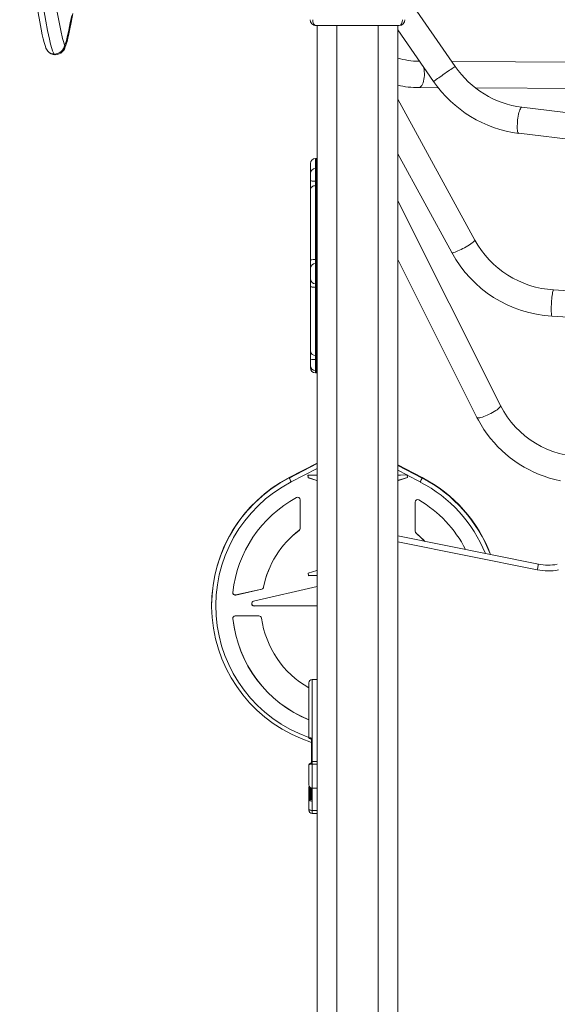
# Model space of a CAD drawing. Units: millimetres. Extents: x 5828 to 25226, y 7767 to 22280.
# Drawn here: x 13703 to 14356, y 19897 to 21093 of the extents above; entities that cross this region are included whole.
import ezdxf

# ---------------------------------------------------------------- set-up
doc = ezdxf.new("R2010")
doc.units = ezdxf.units.MM
doc.header["$PDSIZE"] = -1
doc.layers.get('0').update_dxf_attribs({"color": 1})
doc.layers.add('TIPTAP', color=6, linetype='Continuous')
doc.layers.add('TIPTAP_DIM', color=9, linetype='Continuous')
doc.styles.get("Standard").update_dxf_attribs({"font": 'arial.ttf'})
doc.dimstyles.new('0000000028386F98', dxfattribs={"dimscale": 100, "dimtxt": 1, "dimasz": 1, "dimexe": 1, "dimexo": 1, "dimgap": 1, "dimtad": 1, "dimdec": 0, "dimtxsty": 'Standard', "dimblk": 'OBLIQUE', "dimcen": 2.5, "dimdle": 1, "dimadec": 0, "dimazin": 0, "dimtfac": 1, "dimtdec": 0, "dimtmove": 0, "dimatfit": 3, "dimldrblk": 'OBLIQUE', "dimfxl": 0, "dimarcsym": 0})

# ---------------------------------------------------------------- blocks, each defined once
blk = doc.blocks.new('NW202 P_front')
at = {"layer": 'TIPTAP', "linetype": 'Continuous', "lineweight": 15}
for p, q in [((-707.6, 2350.3), (-807.7, 2495.1)), ((-775.8, 2400), (-876.8, 2400)), ((-875.3, 2400), (-875.3, 50)), ((-851.4, 2400), (-851.4, 50)), ((-801.3, 2400), (-801.3, 50)), ((-777.4, 2400), (-777.4, 50)), ((-777.4, 2394.9), (-733.9, 2332.1)), ((-1202.4, 2368.7), (-1202.6, 2369)), ((-1184.6, 2368.3), (-1185, 2367.9)), ((-750.9, 2356.6), (-751.9, 2356.6)), ((-56.5, 2352), (-711.8, 2356.3)), ((-752.1, 2324.6), (-728.3, 2324.4)), ((-682.9, 2324.1), (-79.1, 2320.2)), ((-683.8, 2139.4), (-777.4, 2310.6)), ((-208.7, 2250.2), (-626.6, 2300.7)), ((-630.5, 2269), (-212.5, 2218.4)), ((-876.3, 2238.3), (-877.4, 2238.3)), ((-877.4, 2238.3), (-877.4, 2226.2)), ((-875.3, 2238.3), (-876.3, 2238.3)), ((-876.3, 2226.2), (-876.3, 2238.3)), ((-777.4, 2243.9), (-711.9, 2124.1)), ((-883.4, 2220.2), (-883.4, 2232.3)), ((-876.3, 2226.2), (-877.4, 2226.2)), ((-877.4, 2226.2), (-877.4, 2210.7)), ((-875.3, 2226.2), (-876.3, 2226.2)), ((-876.3, 2210.7), (-876.3, 2226.2)), ((-883.4, 2211.5), (-883.4, 2220.2)), ((-883.4, 2211.5), (-883.4, 2201)), ((-883.4, 2115.2), (-883.4, 2201)), ((-877.4, 2210.7), (-877.4, 2205.5)), ((-877.4, 2210.7), (-876.3, 2210.7)), ((-877.4, 2205.5), (-877.4, 2115.6)), ((-876.3, 2205.5), (-877.4, 2205.5)), ((-876.3, 2210.7), (-876.3, 2205.5)), ((-875.3, 2210.7), (-876.3, 2210.7)), ((-876.3, 2115.6), (-876.3, 2205.5)), ((-875.3, 2205.4), (-876.3, 2205.5)), ((-652.6, 1938.3), (-777.4, 2186.9)), ((-883.4, 2157.6), (-883.5, 2157.6)), ((-883.4, 2132.6), (-883.5, 2132.6)), ((-883.5, 2130.6), (-883.4, 2130.6)), ((-883.4, 2125.6), (-883.5, 2125.6)), ((-883.5, 2123.9), (-883.4, 2123.9)), ((-883.5, 2123), (-883.4, 2123)), ((-883.4, 2122.8), (-883.5, 2122.8)), ((-883.5, 2117), (-883.4, 2117)), ((-883.4, 2116.8), (-883.5, 2116.8)), ((-883.4, 2116.1), (-883.5, 2116.1)), ((-883.5, 2113.5), (-883.4, 2113.5)), ((-883.4, 2115.6), (-883.4, 2116)), ((-883.4, 2115.2), (-883.4, 2105.6)), ((-883.4, 2091.8), (-883.4, 2105.6)), ((-883.4, 2104.3), (-883.4, 2105.3)), ((-877.4, 2115.6), (-876.3, 2115.6)), ((-877.4, 2115.6), (-877.4, 2110.8)), ((-877.4, 2110.8), (-877.4, 2086.3)), ((-876.3, 2110.8), (-877.4, 2110.8)), ((-876.3, 2115.6), (-876.3, 2110.8)), ((-875.3, 2115.6), (-876.3, 2115.6)), ((-876.3, 2086.3), (-876.3, 2110.8)), ((-875.3, 2110.7), (-876.3, 2110.8)), ((-777.4, 2115.6), (-681.2, 1924)), ((-883.4, 2104.8), (-883.5, 2104.8)), ((-883.5, 2104.3), (-883.4, 2104.3)), ((-883.4, 2104), (-883.5, 2104)), ((-883.5, 2097.5), (-883.4, 2097.5)), ((-883.5, 2090.8), (-883.4, 2090.8)), ((-883.5, 2086.3), (-883.4, 2086.3)), ((-883.4, 2091.8), (-883.4, 2083.2)), ((-883.4, 2004.3), (-883.4, 2083.2)), ((-877.4, 2086.3), (-876.3, 2086.3)), ((-877.4, 2086.3), (-877.4, 2081.9)), ((-877.4, 2081.9), (-877.4, 1999.3)), ((-876.3, 2081.9), (-877.4, 2081.9)), ((-876.3, 2086.3), (-876.3, 2081.9)), ((-876.3, 2086.3), (-875.3, 2086.3)), ((-876.3, 2081.9), (-875.3, 2082)), ((-876.3, 1999.3), (-876.3, 2081.9)), ((-883.4, 2076.6), (-883.5, 2076.6)), ((-239, 2057.7), (-588.1, 2078.8)), ((-883.5, 2058.7), (-883.4, 2058.7)), ((-590, 2046.9), (-240.9, 2025.7)), ((-883.4, 2004.3), (-883.4, 1994.5)), ((-877.4, 1999.3), (-876.3, 1999.3)), ((-877.4, 1999.3), (-877.4, 1994.4)), ((-876.3, 1999.3), (-875.3, 1999.4)), ((-876.3, 1999.3), (-876.3, 1994.4)), ((-883.4, 1986.9), (-883.4, 1994.5)), ((-883.4, 1984), (-883.4, 1986.9)), ((-876.3, 1994.4), (-877.4, 1994.4)), ((-877.4, 1994.4), (-877.4, 1980.9)), ((-876.3, 1994.4), (-875.3, 1994.4)), ((-876.3, 1980.9), (-876.3, 1994.4)), ((-877.4, 1980.9), (-876.3, 1980.9)), ((-877.4, 1980.9), (-877.4, 1978)), ((-877.4, 1978), (-876.3, 1978)), ((-876.3, 1980.9), (-875.3, 1981)), ((-876.3, 1978), (-876.3, 1980.9)), ((-876.3, 1978), (-875.3, 1978)), ((-875.3, 1868.5), (-909.2, 1850.9)), ((-875.3, 1868.5), (-909.2, 1850.9)), ((-909.2, 1850.3), (-875.3, 1867.9)), ((-747.8, 1850.9), (-777.4, 1866.3)), ((-747.8, 1850.9), (-777.4, 1866.3)), ((-875.3, 1861.9), (-906.9, 1845.5)), ((-886.3, 1850.6), (-886.5, 1853.8)), ((-886.3, 1850.8), (-886.4, 1853.8)), ((-777.4, 1865.6), (-747.8, 1850.3)), ((-766.5, 1854.1), (-777.4, 1859.7)), ((-765.9, 1854.1), (-766.5, 1854.1)), ((-909.2, 1850.9), (-909.2, 1850.3)), ((-909.2, 1850.9), (-909.2, 1850.9)), ((-886.3, 1850.8), (-886.3, 1850.6)), ((-875.6, 1847.4), (-886.3, 1850.8)), ((-875.6, 1847.2), (-886.3, 1850.6)), ((-875.6, 1847.4), (-875.6, 1847.2)), ((-875.3, 1847.3), (-875.6, 1847.4)), ((-875.3, 1847.1), (-875.6, 1847.2)), ((-765.6, 1851), (-776.4, 1847.6)), ((-765.5, 1850.8), (-776.4, 1847.4)), ((-776.4, 1847.6), (-776.4, 1847.4)), ((-765.9, 1853.7), (-765.5, 1850.8)), ((-750.1, 1845.5), (-765.9, 1853.7)), ((-747.8, 1850.9), (-747.8, 1850.3)), ((-747.8, 1850.9), (-747.8, 1850.9)), ((-896, 1789.1), (-896, 1823.9)), ((-756.4, 1821.3), (-756.3, 1785.8)), ((-756.4, 1821.2), (-756.3, 1785.6)), ((-897.1, 1787), (-897.1, 1786.8)), ((-756.3, 1785.8), (-756.3, 1785.6)), ((-755.2, 1783.5), (-755.2, 1783.3)), ((-777.4, 1780), (-606.6, 1745.7)), ((-608, 1738.8), (-777.4, 1772.9)), ((-886.2, 1734.9), (-875.6, 1738.2)), ((-885.8, 1731.6), (-886.2, 1734.9)), ((-885.8, 1731.8), (-886.2, 1734.9)), ((-875.6, 1738.2), (-875.3, 1738.3)), ((-885.8, 1731.8), (-885.8, 1731.6)), ((-974.1, 1708.3), (-942.7, 1715.5)), ((-974.1, 1708.1), (-942.7, 1715.3)), ((-875.3, 1718.4), (-952.6, 1700.7)), ((-942.7, 1715.5), (-942.7, 1715.3)), ((-940.4, 1717.8), (-940.4, 1717.6)), ((-974.1, 1708.3), (-974.1, 1708.1)), ((-1003.5, 1696), (-1003.5, 1695.4)), ((-951.9, 1695), (-875.3, 1695.2)), ((-951.9, 1694.8), (-875.3, 1695)), ((-951.9, 1695), (-951.9, 1694.8)), ((-977.8, 1679.9), (-977.8, 1679.7)), ((-977.8, 1679.7), (-977.8, 1679.5)), ((-946, 1682.9), (-974.8, 1682.8)), ((-875.3, 1605.5), (-881.4, 1605.5)), ((-881.4, 1605.4), (-881.4, 1532.7)), ((-885.3, 1534.8), (-885.3, 1601.4)), ((-882.4, 1506.1), (-882.4, 1532.7)), ((-881.4, 1532.7), (-881.4, 1505.8)), ((-885.3, 1477.6), (-885.3, 1501.8)), ((-885.3, 1501.8), (-885.3, 1501.8)), ((-882.4, 1505.4), (-882.4, 1506.1)), ((-881.4, 1505.8), (-881.4, 1505.2)), ((-881.4, 1505.8), (-875.3, 1505.8)), ((-881.4, 1505.2), (-881.4, 1502.9)), ((-881.4, 1502.9), (-881.4, 1473.6)), ((-875.3, 1502.9), (-881.4, 1502.9)), ((-885.3, 1459.7), (-885.3, 1475)), ((-884.4, 1474.9), (-884.4, 1460.7)), ((-883.4, 1459.8), (-883.4, 1474.2)), ((-882.4, 1460), (-882.4, 1473.8)), ((-881.4, 1473.6), (-875.3, 1473.6)), ((-881.4, 1473.6), (-881.4, 1473.6)), ((-881.4, 1473.3), (-881.4, 1459.1)), ((-885.3, 1447.7), (-885.3, 1459.7)), ((-881.4, 1459.1), (-881.4, 1446.6)), ((-885.3, 1446.9), (-885.3, 1447.7)), ((-881.4, 1446.6), (-875.3, 1446.6)), ((-881.4, 1446.6), (-881.4, 1442.9)), ((-881.4, 1442.9), (-875.3, 1442.9))]:
    blk.add_line(p, q, dxfattribs=at)
at = {"layer": 'TIPTAP', "linetype": 'Continuous', "lineweight": 15, "flags": 128}
for points in [[(-1239.1, 2527.3), (-1235.9, 2515.6), (-1232.9, 2504.1), (-1230.1, 2493), (-1227.5, 2482.1), (-1225.4, 2472.8), (-1223.3, 2462.7), (-1221.3, 2452.8), (-1219.2, 2441.8), (-1216.9, 2429.5), (-1214.3, 2415.2), (-1212.3, 2404.4), (-1210.6, 2395.6), (-1209.3, 2388.8), (-1208.2, 2383.8), (-1207, 2379.4), (-1206.3, 2376.7), (-1205.5, 2374.3), (-1204.8, 2372.6), (-1204.2, 2371.3), (-1203.5, 2370.2), (-1202.6, 2369)], [(-1238.8, 2551), (-1233.6, 2533.6), (-1228.6, 2515.7), (-1223.7, 2497.3), (-1219.2, 2478.3), (-1214.9, 2458.8), (-1211.4, 2441.2), (-1208.1, 2423.3), (-1204.8, 2405.2), (-1202.7, 2394.1), (-1200.5, 2383.3), (-1199.2, 2377.5), (-1197.7, 2372.1), (-1196.7, 2369.2), (-1195.6, 2366.7), (-1194.7, 2365.3)], [(-1237.4, 2598.7), (-1230.2, 2576.9), (-1223.2, 2554.7), (-1216.5, 2531.7), (-1211.6, 2513.4), (-1207, 2494.5), (-1202.6, 2475), (-1198.4, 2455.1), (-1194.4, 2434.8), (-1190.6, 2414.3), (-1188.7, 2403.9), (-1186.7, 2393.8), (-1184.5, 2384.1), (-1183.6, 2380.6), (-1182.5, 2377.6), (-1182, 2376.6)], [(-1184.6, 2368.3), (-1184.5, 2368.4), (-1183.2, 2370.1), (-1182.4, 2371.3), (-1181.9, 2372.3), (-1181.3, 2373.9), (-1180.7, 2375.5), (-1180.1, 2377.3), (-1179.2, 2380.4), (-1178.2, 2384.5), (-1177, 2389.9), (-1175.7, 2396.1), (-1174.3, 2403.6), (-1172.2, 2414.5)], [(-1182, 2376.6), (-1182, 2376.6), (-1181.6, 2377.2), (-1181.2, 2378.1), (-1180, 2381.7), (-1178.9, 2385.8), (-1177, 2394.3), (-1175.2, 2403.2), (-1173.5, 2412.2)], [(-1194.7, 2365.3), (-1194.1, 2364.8), (-1193.4, 2364.5), (-1193.3, 2364.6)], [(-750.1, 2325.2), (-749.1, 2326.1), (-748.2, 2327.3), (-747.4, 2328.7), (-746.7, 2330.5), (-746.1, 2332.5), (-745.6, 2334.6), (-745.3, 2336.9), (-745.1, 2339.2), (-745.1, 2341.6), (-745.2, 2344), (-745.5, 2346.3), (-745.9, 2348.5), (-746.4, 2350.1)], [(-708.3, 2349.8), (-709, 2349.3), (-710.1, 2348.6), (-711.3, 2347.7), (-712.8, 2346.7), (-714.4, 2345.6), (-716.2, 2344.4), (-718.1, 2343.1), (-720.1, 2341.7), (-722.1, 2340.4), (-724, 2339), (-725.9, 2337.7), (-727.6, 2336.5), (-729.2, 2335.4), (-730.6, 2334.4), (-731.8, 2333.6), (-732.8, 2332.9), (-733.4, 2332.4), (-733.8, 2332.1), (-733.9, 2332.1)], [(-752.1, 2324.6), (-751.1, 2324.7), (-750.1, 2325.2)], [(-627.4, 2300.4), (-628, 2299.8), (-628.5, 2298.8), (-629.1, 2297.5), (-629.6, 2296), (-630.2, 2294.1), (-630.7, 2292.1), (-631.1, 2289.9), (-631.5, 2287.6), (-631.8, 2285.3), (-632.1, 2282.9), (-632.2, 2280.6), (-632.3, 2278.3), (-632.3, 2276.3), (-632.3, 2274.4), (-632.1, 2272.7), (-631.9, 2271.3), (-631.5, 2270.2), (-631.2, 2269.5), (-630.7, 2269), (-630.5, 2269)], [(-626.6, 2300.7), (-626.9, 2300.7), (-627.4, 2300.4)], [(-877.4, 2210.7), (-878.5, 2210.7), (-879.6, 2210.8), (-880.7, 2210.9), (-881.6, 2211), (-882.3, 2211.1), (-882.9, 2211.2), (-883.2, 2211.3), (-883.4, 2211.5)], [(-877.4, 2205.5), (-878.5, 2205.4), (-879.6, 2205.2), (-880.7, 2204.7), (-881.6, 2204.2), (-882.3, 2203.5), (-882.9, 2202.7), (-883.2, 2201.9), (-883.4, 2201)], [(-683.9, 2138.9), (-684.3, 2138.4), (-685, 2137.6), (-685.9, 2136.8), (-687.2, 2135.8), (-688.7, 2134.8), (-690.4, 2133.7), (-692.2, 2132.5), (-694.2, 2131.3), (-696.3, 2130.1), (-698.4, 2129), (-700.5, 2127.9), (-702.5, 2126.9), (-704.4, 2126.1), (-706.2, 2125.3), (-707.8, 2124.7), (-709.2, 2124.2), (-710.3, 2124), (-711.2, 2123.8), (-711.7, 2123.9), (-711.9, 2124.1)], [(-683.8, 2139.4), (-683.8, 2139.4), (-683.9, 2138.9)], [(-883.4, 2083.2), (-883.2, 2082.9), (-882.9, 2082.7), (-882.3, 2082.5), (-881.6, 2082.3), (-880.7, 2082.2), (-879.6, 2082), (-878.5, 2082), (-877.4, 2081.9)], [(-588.5, 2078.5), (-588.7, 2077.9), (-589, 2076.9), (-589.3, 2075.6), (-589.6, 2074), (-589.9, 2072.2), (-590.1, 2070.2), (-590.4, 2068), (-590.6, 2065.7), (-590.7, 2063.3), (-590.9, 2060.9), (-591, 2058.6), (-591, 2056.3), (-591, 2054.2), (-591, 2052.3), (-590.9, 2050.6), (-590.8, 2049.2), (-590.6, 2048.1), (-590.4, 2047.4), (-590.2, 2047), (-590, 2046.9)], [(-588.1, 2078.8), (-588.2, 2078.8), (-588.5, 2078.5)], [(-652.6, 1938.3), (-652.6, 1937.8), (-652.8, 1937.1), (-653.4, 1936.3), (-654.3, 1935.4), (-655.5, 1934.4), (-656.9, 1933.3), (-658.5, 1932.2), (-660.4, 1931.1), (-662.3, 1929.9), (-664.4, 1928.8), (-666.6, 1927.7), (-668.7, 1926.7), (-670.8, 1925.8), (-672.8, 1925), (-674.7, 1924.4), (-676.4, 1923.9), (-677.9, 1923.6), (-679.2, 1923.4), (-680.2, 1923.4), (-680.9, 1923.6), (-681.2, 1924), (-681.2, 1924)], [(-681.2, 1924), (-679.5, 1920.7), (-676.2, 1914.9), (-672.7, 1909.2), (-668.9, 1903.7), (-664.8, 1898.4), (-660.5, 1893.3), (-655.9, 1888.4), (-651.1, 1883.7), (-646.1, 1879.2), (-640.8, 1875), (-635.4, 1870.9), (-629.8, 1867.2), (-624, 1863.7), (-618.1, 1860.5), (-612, 1857.5), (-605.8, 1854.8), (-599.5, 1852.4), (-593, 1850.3), (-586.5, 1848.5), (-579.8, 1847)], [(-886.5, 1853.8), (-876.6, 1853.6), (-875.3, 1853.6)], [(-777.4, 1853.8), (-774, 1853.8), (-766.5, 1854.1)], [(-776.4, 1847.6), (-777.3, 1847.1), (-777.4, 1847.1)], [(-776.4, 1847.4), (-777.3, 1846.9), (-777.4, 1846.9)], [(-608, 1738.8), (-607.7, 1740.2), (-607.4, 1741.4), (-607.2, 1742.6), (-607, 1743.7), (-606.8, 1744.5), (-606.7, 1745.2), (-606.6, 1745.6), (-606.6, 1745.7)], [(-875.3, 1732), (-878.1, 1732), (-885.8, 1731.8)], [(-875.3, 1731.8), (-878.1, 1731.8), (-885.8, 1731.6)], [(-885.3, 1534.8), (-885.3, 1534.6), (-885.2, 1534.3), (-885, 1534.1), (-884.8, 1533.9), (-884.7, 1533.9), (-884.5, 1533.8), (-884.4, 1533.8), (-884, 1533.8), (-883.7, 1533.8)], [(-883.4, 1533.7), (-883.7, 1533.8), (-883.7, 1533.8)], [(-885.3, 1501.8), (-885.3, 1502), (-885, 1502.2), (-884.7, 1502.4), (-884.2, 1502.6), (-883.6, 1502.7), (-882.9, 1502.8), (-882.1, 1502.8), (-881.4, 1502.9)], [(-884, 1503), (-883.6, 1503.2), (-882.8, 1503.5), (-882, 1503.9), (-881.6, 1504.4), (-881.5, 1504.5), (-881.4, 1505), (-881.4, 1505.2)], [(-881.4, 1505.8), (-881.5, 1505.8), (-881.7, 1505.8), (-881.9, 1505.9), (-882.1, 1505.9), (-882.2, 1506), (-882.3, 1506), (-882.3, 1506.1), (-882.4, 1506.1)], [(-885.1, 1476.2), (-885.2, 1475.9), (-885.3, 1475)], [(-884, 1458.2), (-885, 1458.9), (-885.3, 1459.7)], [(-884.4, 1460.7), (-884.1, 1460.2), (-883.4, 1459.8)], [(-884, 1458.2), (-883.8, 1458.1), (-882.6, 1458), (-881.8, 1458.4), (-881.4, 1458.9), (-881.4, 1459.1)], [(-882.4, 1460), (-882.5, 1459.8), (-882.8, 1459.7), (-883.3, 1459.8), (-883.4, 1459.8)], [(-881.4, 1446.6), (-882.1, 1446.6), (-882.9, 1446.7), (-883.6, 1446.8), (-884.2, 1446.9), (-884.7, 1447.1), (-885, 1447.3), (-885.3, 1447.5), (-885.3, 1447.7)]]:
    blk.add_lwpolyline(points, dxfattribs=at)
at = {"layer": 'TIPTAP', "linetype": 'Continuous', "lineweight": 15}
for centre, radius, start, end in [((-876.8, 2407), 7, 180, 270), ((-775.8, 2407), 7, 270, 0), ((-1193.3, 2376.6), 12, 221.1111, 269.838), ((-1195.2, 2374.7), 9.33, 219.9273, 272.9945), ((-1194.9, 2378.4), 13.1, 270.9673, 351.7817), ((-1191.5, 2375.1), 9.66, 315.7848, 8.7941), ((-1193.4, 2376.6), 12.1, 270.1456, 313.9437), ((-751.8, 2442.4), 85.8, 252.687, 269.9454), ((-751.9, 2353.4), 3.16, 67.3432, 89.2573), ((-704.6, 2344.8), 6.21, 119.3689, 126.7682), ((-612, 2415.7), 115.9, 214.3703, 262.7373), ((-751.9, 2439.4), 114.9, 257.2055, 269.9096), ((-612, 2415.6), 147.8, 214.4221, 262.8231), ((-877.4, 2232.3), 6, 90, 180), ((-877.4, 2220.2), 6, 90, 180), ((-581, 2196), 117.4, 208.8087, 266.5134), ((-581, 2196), 149.4, 208.7774, 266.5137), ((-878.8, 2089), 26.6, 86.7747, 99.7525), ((-877.8, 2105.2), 5.62, 85.8978, 175.2051), ((-877.6, 2092), 5.78, 182.4303, 272.24), ((-877.8, 2004.8), 5.57, 185.5562, 274.6448), ((-878.8, 2067.8), 73.4, 266.486, 271.1693), ((-877.4, 1986.9), 6, 180, 270), ((-877.4, 1984), 6, 180, 270), ((-550.8, 1990.5), 114.5, 207.1215, 270.361), ((-829, 1695.9), 174.5, 117.3788, 179.9728), ((-829, 1695.4), 174.5, 117.3743, 252.1891), ((-829, 1695.1), 169.5, 117.3723, 250.5665), ((-864.2, 1869.2), 48.8, 202.7077, 208.9241), ((-792.8, 1869.2), 48.8, 331.0759, 337.2923), ((-828.2, 1694.8), 169.7, 22.0649, 62.6008), ((-828.2, 1695.8), 174.7, 20.627, 62.6017), ((-828.2, 1695.2), 174.7, 20.8604, 62.6023), ((-828.9, 1695), 149.8, 118.5485, 173.7293), ((-899, 1823.9), 3, 0.2255, 118.6427), ((-753.4, 1821.2), 3, 59.2704, 180.0046), ((-828.3, 1694.9), 149.9, 27.2283, 59.3448), ((-828.7, 1696), 113.8, 126.9803, 168.9588), ((-828.7, 1695.8), 113.8, 126.9803, 168.9588), ((-898.9, 1789.3), 2.99, 306.9657, 0.104), ((-898.9, 1789.1), 2.99, 306.9671, 0.1026), ((-753.3, 1785.8), 2.99, 180.1325, 230.2086), ((-753.3, 1785.6), 2.99, 180.1332, 230.2079), ((-828.2, 1695.9), 114, 42.8404, 50.191), ((-828.1, 1695.8), 113.9, 43.0098, 50.1943), ((-594.8, 1804.5), 67, 258.6376, 280.7012), ((-594.8, 1804.5), 60, 258.6376, 280.7012), ((-974.8, 1711), 3, 173.8441, 282.9703), ((-974.8, 1711.2), 3, 182.049, 282.9604), ((-943.3, 1718.4), 3, 282.8422, 348.9359), ((-943.3, 1718.2), 3, 282.8422, 348.9359), ((-951.9, 1697.8), 2.99, 102.8222, 270.2401), ((-951.9, 1698), 3, 182.0331, 270.1832), ((-974.8, 1679.8), 3, 90.039, 185.9096), ((-828.8, 1695.4), 149.8, 186.0161, 247.8215), ((-828.8, 1695.2), 149.8, 186.0161, 247.8215), ((-946, 1679.9), 3, 7.8604, 90.1687), ((-828.6, 1696), 115.4, 187.8219, 240.5593), ((-881.4, 1601.5), 4, 90.1321, 179.6708), ((-884.3, 1539.7), 5.04, 257.4277, 272.6889), ((-883.7, 1532.3), 2.41, 8.5197, 96.875), ((-883.2, 1534.6), 0.862, 172.5419, 257.3815), ((-883.4, 1532.7), 1, 0.0012, 89.9886), ((-883.4, 1532.7), 1, 4.4398, 73.248), ((-881.6, 1535.9), 3.28, 256.7312, 274.3466), ((-883.3, 1501.8), 2.02, 102.0639, 179.7351), ((-883.7, 1501.4), 1.69, 99.8492, 164.1105), ((-883.4, 1503.2), 0.684, 120.8538, 196.8276), ((-884.1, 1505.5), 1.74, 282.5896, 356.2078), ((-881.6, 1506.6), 1.43, 237.8042, 279.6915), ((-881.4, 1477.6), 4, 180.0792, 270.1171), ((-884.7, 1474.9), 0.664, 98.3059, 168.0858), ((-884.4, 1459.7), 0.974, 88.4765, 178.4036), ((-883, 1458.7), 1.16, 109.0476, 205.7749), ((-881.4, 1460.1), 0.959, 182.7796, 272.5263), ((-881.4, 1446.9), 4, 180, 270)]:
    blk.add_arc(centre, radius, start, end, dxfattribs=at)
for centre, major_axis, ratio, start_param, end_param in [((-876.8, 2407), (0, 7), 0.571429, 1.570796, 3.141593), ((-775.8, 2407), (0, 7), 0.571429, 3.141593, 4.712389), ((-765.9, 1854.1), (-0.67, 5.98), 0.006305, 1.564936, 1.627373)]:
    blk.add_ellipse(centre, major_axis=major_axis, ratio=ratio, start_param=start_param, end_param=end_param, dxfattribs=at)
blk = doc.blocks.new('_Oblique')
at = {"color": 0, "linetype": 'ByBlock', "lineweight": -2}
blk.add_line((-0.5, -0.5), (0.5, 0.5), dxfattribs=at)
blk = doc.blocks.new('*D15')
at = {"layer": 'Defpoints', "color": 0}
for p in [(12688.8, 21421.9), (17954, 18686.2), (17954, 17817.9)]:
    blk.add_point(p, dxfattribs=at)
at = {"layer": 'TIPTAP_DIM', "color": 0, "linetype": 'ByBlock', "lineweight": -2}
for p, q in [((12688.8, 17917.9), (12688.8, 17717.9)), ((17954, 17917.9), (17954, 17717.9)), ((12588.8, 17817.9), (18054, 17817.9))]:
    blk.add_line(p, q, dxfattribs=at)
at = {"layer": 'TIPTAP_DIM', "color": 0, "lineweight": -2, "xscale": 100, "yscale": 100, "zscale": 100, "rotation": 180}
blk.add_blockref('_Oblique', (12688.8, 17817.9), dxfattribs=at)
at = {"layer": 'TIPTAP_DIM', "color": 0, "lineweight": -2, "xscale": 100, "yscale": 100, "zscale": 100}
blk.add_blockref('_Oblique', (17954, 17817.9), dxfattribs=at)
at = {"layer": 'TIPTAP_DIM', "color": 0, "insert": (15321.4, 17969), "char_height": 100, "attachment_point": 5}
blk.add_mtext('5265', dxfattribs=at)

msp = doc.modelspace()

# ---------------------------------------------------------------- block references
at = {"layer": 'TIPTAP_DIM'}
msp.add_blockref('NW202 P_front', (14939.9, 18686.2), dxfattribs=at)

# ---------------------------------------------------------------- dimensions: what is measured, and where the dimension line sits
dim = msp.add_linear_dim(base=(17954, 17817.9), p1=(12688.8, 21421.9), p2=(17954, 18686.2), dimstyle='0000000028386F98', dxfattribs=at)
dim.commit()
dim.dimension.update_dxf_attribs({"geometry": '*D15', "text_midpoint": (15321.4, 17969)})

doc.saveas('drawing.dxf')
